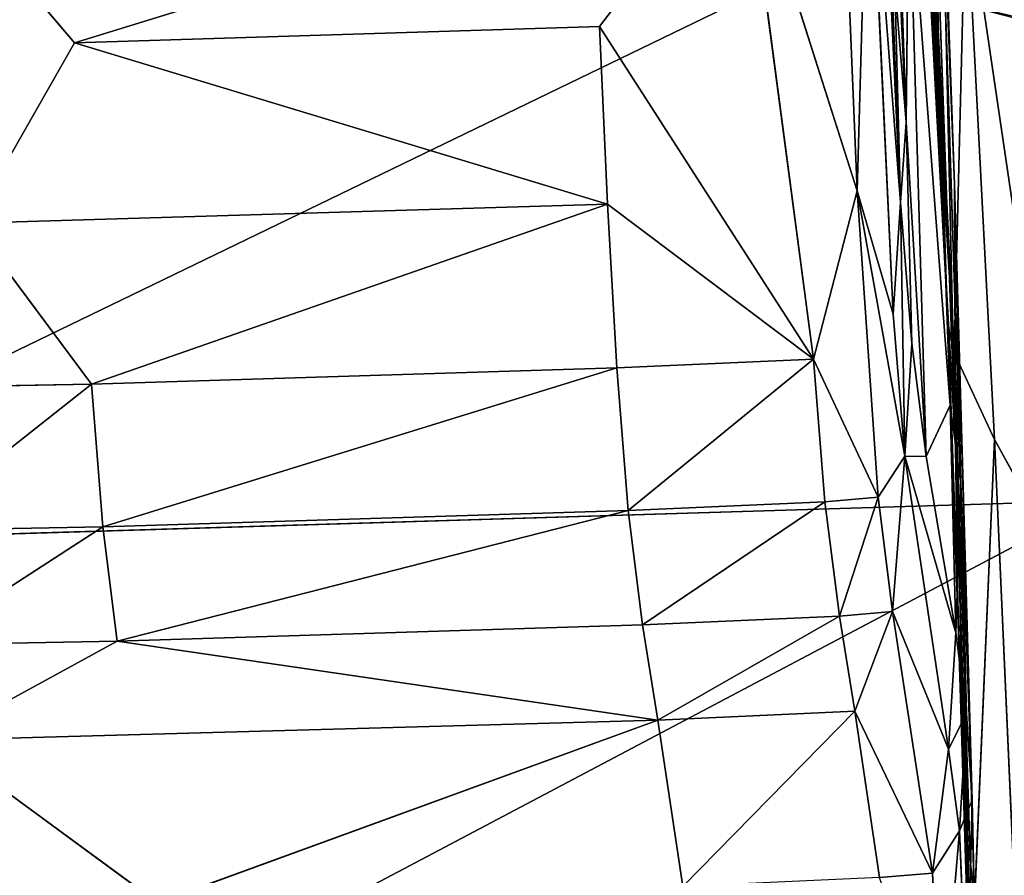
# Model space of a CAD drawing. Units: millimetres. Extents: x -334 to 333, y -334 to 311.
# Drawn here: x -292 to -270, y -51 to -32 of the extents above; entities that cross this region are included whole.
import ezdxf

# ---------------------------------------------------------------- set-up
doc = ezdxf.new("R2010")
doc.units = ezdxf.units.MM
doc.layers.get('0').update_dxf_attribs({"true_color": 0xff5454})

# ---------------------------------------------------------------- blocks, each defined once
blk = doc.blocks.new('Group_1')
at = {"color": 250, "true_color": 0x262626}
for p, q in [((54.018, 114.43, 160.549), (52.962, 143.64, 162.581)), ((53.327, 140.678, 180.361), (54.392, 110.879, 178.507)), ((53.317, 135.665, 209.329), (54.416, 104.864, 207.527)), ((53.317, 135.665, 209.329), (54.177, 109.027, 242.489)), ((54.177, 109.027, 242.489), (53.331, 132.278, 228.514)), ((53.288, 112.3, 128.764), (52.67, 130.663, 130.276)), ((52.762, 123.722, 115.36), (53.288, 112.3, 128.764)), ((53.915, 123.122, 170.034), (54.018, 114.43, 160.549)), ((54.392, 110.879, 178.507), (53.915, 123.122, 170.034)), ((53.915, 123.122, 170.034), (54.537, 104.033, 168.813)), ((53.155, 110.464, 114.363), (52.596, 122.333, 64.73)), ((54.177, 109.027, 242.489), (53.704, 120.318, 242.746)), ((52.164, 110.729, 98.491), (52.427, 119.9, 64.664)), ((52.427, 119.9, 64.664), (52.99, 107.909, 114.163)), ((52.427, 119.9, 64.664), (53.155, 110.464, 114.363)), ((53.646, 119.613, 246.609), (54.177, 109.027, 242.489)), ((54.243, 107.665, 248.414), (53.646, 119.613, 246.609)), ((54.076, 119.564, 188.596), (54.416, 104.864, 207.527)), ((54.076, 119.564, 188.596), (54.392, 110.879, 178.507)), ((54.243, 107.665, 248.414), (53.627, 119.186, 248.613)), ((53.627, 119.186, 248.613), (54.382, 107.024, 249.197)), ((51.821, 119.015, 64.62), (52.164, 110.729, 98.491)), ((53.155, 110.464, 114.363), (52.819, 119.1, 99.04)), ((46.269, 114.486, 81.608), (49.584, 118.833, 64.534)), ((52.164, 110.729, 98.491), (49.584, 118.833, 64.534)), ((51.165, 106.882, 114.021), (49.584, 118.833, 64.534)), ((54.382, 107.024, 249.197), (53.731, 118.847, 249.394)), ((34.258, 114.114, 81.162), (30.759, 118.243, 63.835)), ((53.346, 118.211, 141.246), (53.288, 112.3, 128.764)), ((54.018, 114.43, 160.549), (53.346, 118.211, 141.246)), ((53.746, 104.657, 140.135), (53.346, 118.211, 141.246)), ((53.346, 118.211, 141.246), (54.289, 105.826, 159.949)), ((54.382, 107.024, 249.197), (54.65, 117.678, 249.836)), ((54.65, 117.678, 249.836), (55.306, 105.043, 249.693)), ((56.956, 102.046, 250.342), (54.65, 117.678, 249.836)), ((53.028, 115.463, 114.74), (53.155, 110.464, 114.363)), ((53.288, 112.3, 128.764), (53.028, 115.463, 114.74)), ((34.258, 114.114, 81.162), (46.269, 114.486, 81.608)), ((51.165, 106.882, 114.021), (46.269, 114.486, 81.608)), ((46.269, 114.486, 81.608), (46.45, 110.424, 98.27)), ((54.018, 114.43, 160.549), (54.537, 104.033, 168.813)), ((54.289, 105.826, 159.949), (54.018, 114.43, 160.549)), ((31.904, 109.99, 97.731), (34.258, 114.114, 81.162)), ((34.258, 114.114, 81.162), (46.45, 110.424, 98.27)), ((53.417, 107.241, 128.346), (53.288, 112.3, 128.764)), ((53.288, 112.3, 128.764), (53.746, 104.657, 140.135)), ((54.392, 110.879, 178.507), (54.795, 96.791, 177.627)), ((54.537, 104.033, 168.813), (54.392, 110.879, 178.507)), ((54.392, 110.879, 178.507), (54.841, 94.695, 187.042)), ((52.164, 110.729, 98.491), (51.165, 106.882, 114.021)), ((52.164, 110.729, 98.491), (52.641, 103.726, 128.026)), ((52.164, 110.729, 98.491), (52.99, 107.909, 114.163)), ((46.45, 110.424, 98.27), (31.904, 109.99, 97.731)), ((34.648, 106.31, 113.403), (46.45, 110.424, 98.27)), ((46.45, 110.424, 98.27), (51.165, 106.882, 114.021)), ((46.663, 106.682, 113.849), (46.45, 110.424, 98.27)), ((52.99, 107.909, 114.163), (53.155, 110.464, 114.363)), ((53.155, 110.464, 114.363), (53.417, 107.241, 128.346)), ((53.253, 104.658, 128.125), (53.155, 110.464, 114.363)), ((34.648, 106.31, 113.403), (31.904, 109.99, 97.731)), ((54.416, 104.864, 207.527), (54.177, 109.027, 242.489)), ((54.177, 109.027, 242.489), (54.476, 100.825, 227.245)), ((54.177, 109.027, 242.489), (54.652, 96.1, 248.191)), ((54.177, 109.027, 242.489), (54.243, 107.665, 248.414)), ((53.253, 104.658, 128.125), (52.99, 107.909, 114.163)), ((54.243, 107.665, 248.414), (54.382, 107.024, 249.197)), ((54.652, 96.1, 248.191), (54.243, 107.665, 248.414)), ((53.417, 107.241, 128.346), (53.253, 104.658, 128.125)), ((53.746, 104.657, 140.135), (53.417, 107.241, 128.346)), ((54.813, 93.569, 249.21), (54.382, 107.024, 249.197)), ((55.306, 105.043, 249.693), (54.382, 107.024, 249.197)), ((54.382, 107.024, 249.197), (54.652, 96.1, 248.191)), ((54.662, 94.941, 248.982), (54.382, 107.024, 249.197)), ((46.663, 106.682, 113.849), (51.165, 106.882, 114.021)), ((51.428, 103.621, 127.975), (51.165, 106.882, 114.021)), ((51.165, 106.882, 114.021), (52.641, 103.726, 128.026)), ((46.663, 106.682, 113.849), (34.648, 106.31, 113.403)), ((46.926, 103.421, 127.803), (46.663, 106.682, 113.849)), ((34.648, 106.31, 113.403), (30.146, 106.223, 113.24)), ((34.909, 103.049, 127.357), (34.648, 106.31, 113.403)), ((53.746, 104.657, 140.135), (54.289, 105.826, 159.949)), ((54.537, 104.033, 168.813), (54.289, 105.826, 159.949)), ((54.289, 105.826, 159.949), (54.418, 100.619, 159.585)), ((55.306, 105.043, 249.693), (54.813, 93.569, 249.21)), ((55.306, 105.043, 249.693), (56.956, 102.046, 250.342)), ((55.962, 90.308, 249.964), (55.306, 105.043, 249.693)), ((54.416, 104.864, 207.527), (54.699, 95.792, 206.984)), ((53.253, 104.658, 128.125), (52.641, 103.726, 128.026)), ((53.253, 104.658, 128.125), (52.97, 101.106, 139.814)), ((54.254, 97.961, 159.391), (53.253, 104.658, 128.125)), ((53.253, 104.658, 128.125), (54.418, 100.619, 159.585)), ((53.746, 104.657, 140.135), (53.253, 104.658, 128.125)), ((54.418, 100.619, 159.585), (53.746, 104.657, 140.135)), ((54.667, 98.776, 168.475), (54.537, 104.033, 168.813)), ((54.537, 104.033, 168.813), (54.795, 96.791, 177.627)), ((57.742, 103.65, 286.252), (23.693, 102.606, 286.27)), ((51.428, 103.621, 127.975), (46.926, 103.421, 127.803)), ((52.641, 103.726, 128.026), (51.428, 103.621, 127.975)), ((51.757, 101.001, 139.763), (51.428, 103.621, 127.975)), ((52.641, 103.726, 128.026), (52.97, 101.106, 139.814)), ((46.926, 103.421, 127.803), (34.909, 103.049, 127.357)), ((46.926, 103.421, 127.803), (47.255, 100.802, 139.591)), ((34.909, 103.049, 127.357), (30.407, 102.962, 127.194)), ((34.909, 103.049, 127.357), (35.238, 100.429, 139.144)), ((47.255, 100.802, 139.591), (51.757, 101.001, 139.763)), ((52.97, 101.106, 139.814), (51.757, 101.001, 139.763)), ((51.757, 101.001, 139.763), (52.107, 98.826, 149.987)), ((52.107, 98.826, 149.987), (52.97, 101.106, 139.814)), ((52.97, 101.106, 139.814), (53.891, 95.128, 168.21)), ((54.254, 97.961, 159.391), (52.97, 101.106, 139.814)), ((35.238, 100.429, 139.144), (47.255, 100.802, 139.591)), ((47.605, 98.627, 149.815), (47.255, 100.802, 139.591)), ((54.476, 100.825, 227.245), (54.766, 91.564, 226.834)), ((54.652, 96.1, 248.191), (54.476, 100.825, 227.245)), ((54.418, 100.619, 159.585), (54.254, 97.961, 159.391)), ((54.418, 100.619, 159.585), (54.667, 98.776, 168.475)), ((35.238, 100.429, 139.144), (30.735, 100.343, 138.981)), ((31.084, 98.168, 149.206), (35.238, 100.429, 139.144)), ((35.238, 100.429, 139.144), (47.605, 98.627, 149.815)), ((47.605, 98.627, 149.815), (52.107, 98.826, 149.987)), ((52.107, 98.826, 149.987), (52.678, 95.023, 168.16)), ((53.891, 95.128, 168.21), (52.107, 98.826, 149.987)), ((54.667, 98.776, 168.475), (54.503, 96.094, 168.294)), ((54.795, 96.791, 177.627), (54.667, 98.776, 168.475)), ((47.605, 98.627, 149.815), (31.084, 98.168, 149.206)), ((36.158, 94.451, 167.543), (47.605, 98.627, 149.815)), ((48.176, 94.823, 167.989), (47.605, 98.627, 149.815)), ((31.084, 98.168, 149.206), (36.158, 94.451, 167.543)), ((54.254, 97.961, 159.391), (53.891, 95.128, 168.21)), ((54.503, 96.094, 168.294), (54.254, 97.961, 159.391)), ((54.795, 96.791, 177.627), (54.503, 96.094, 168.294)), ((54.795, 96.791, 177.627), (54.678, 91.956, 186.862)), ((54.841, 94.695, 187.042), (54.795, 96.791, 177.627)), ((53.891, 95.128, 168.21), (54.503, 96.094, 168.294)), ((54.503, 96.094, 168.294), (54.068, 90.97, 186.779)), ((54.678, 91.956, 186.862), (54.503, 96.094, 168.294)), ((54.652, 96.1, 248.191), (55.075, 81.734, 245.795)), ((54.766, 91.564, 226.834), (54.652, 96.1, 248.191)), ((54.652, 96.1, 248.191), (54.662, 94.941, 248.982)), ((54.886, 86.516, 247.989), (54.652, 96.1, 248.191)), ((54.841, 94.695, 187.042), (54.699, 95.792, 206.984)), ((54.699, 95.792, 206.984), (54.836, 90.303, 206.654)), ((54.699, 95.792, 206.984), (54.766, 91.564, 226.834)), ((52.678, 95.023, 168.16), (53.891, 95.128, 168.21)), ((53.891, 95.128, 168.21), (54.068, 90.97, 186.779))]:
    blk.add_line(p, q, dxfattribs=at)
mesh = blk.add_polyface(dxfattribs=at)
corners = [(53.346, 118.211, 141.246), (52.962, 143.64, 162.581), (54.018, 114.43, 160.549), (52.624, 138.432, 142.898)]
mesh.append_faces([[corners[k] for k in face] for face in [(0, 1, 2), (1, 0, 3)]], dxfattribs={"vtx0": -1, "color": 250})
mesh = blk.add_polyface(dxfattribs=at)
corners = [(52.962, 143.64, 162.581), (53.915, 123.122, 170.034), (54.018, 114.43, 160.549)]
mesh.append_faces([[corners[k] for k in face] for face in [(0, 1, 2)]], dxfattribs={"color": 250})
mesh = blk.add_polyface(dxfattribs=at)
corners = [(53.327, 140.678, 180.361), (54.076, 119.564, 188.596), (54.392, 110.879, 178.507), (53.697, 130.19, 189.258)]
mesh.append_faces([[corners[k] for k in face] for face in [(0, 1, 2), (1, 0, 3)]], dxfattribs={"vtx0": -1, "color": 250})
mesh = blk.add_polyface(dxfattribs=at)
corners = [(53.327, 140.678, 180.361), (54.392, 110.879, 178.507), (53.915, 123.122, 170.034)]
mesh.append_faces([[corners[k] for k in face] for face in [(0, 1, 2)]], dxfattribs={"color": 250})
mesh = blk.add_polyface(dxfattribs=at)
corners = [(54.076, 119.564, 188.596), (53.317, 135.665, 209.329), (54.416, 104.864, 207.527), (53.697, 130.19, 189.258)]
mesh.append_faces([[corners[k] for k in face] for face in [(0, 1, 2), (1, 0, 3)]], dxfattribs={"vtx0": -1, "color": 250})
mesh = blk.add_polyface(dxfattribs=at)
corners = [(53.317, 135.665, 209.329), (54.177, 109.027, 242.489), (54.416, 104.864, 207.527)]
mesh.append_faces([[corners[k] for k in face] for face in [(0, 1, 2)]], dxfattribs={"color": 250})
mesh = blk.add_polyface(dxfattribs=at)
corners = [(53.317, 135.665, 209.329), (53.331, 132.278, 228.514), (54.177, 109.027, 242.489)]
mesh.append_faces([[corners[k] for k in face] for face in [(0, 1, 2)]], dxfattribs={"color": 250})
mesh = blk.add_polyface(dxfattribs=at)
corners = [(53.331, 132.278, 228.514), (53.704, 120.318, 242.746), (54.177, 109.027, 242.489)]
mesh.append_faces([[corners[k] for k in face] for face in [(0, 1, 2)]], dxfattribs={"color": 250})
mesh = blk.add_polyface(dxfattribs=at)
corners = [(52.67, 130.663, 130.276), (53.346, 118.211, 141.246), (53.288, 112.3, 128.764)]
mesh.append_faces([[corners[k] for k in face] for face in [(0, 1, 2)]], dxfattribs={"color": 250})
mesh = blk.add_polyface(dxfattribs=at)
corners = [(52.67, 130.663, 130.276), (53.288, 112.3, 128.764), (52.762, 123.722, 115.36)]
mesh.append_faces([[corners[k] for k in face] for face in [(0, 1, 2)]], dxfattribs={"color": 250})
mesh = blk.add_polyface(dxfattribs=at)
corners = [(52.762, 123.722, 115.36), (53.288, 112.3, 128.764), (53.028, 115.463, 114.74)]
mesh.append_faces([[corners[k] for k in face] for face in [(0, 1, 2)]], dxfattribs={"color": 250})
mesh = blk.add_polyface(dxfattribs=at)
corners = [(53.915, 123.122, 170.034), (54.537, 104.033, 168.813), (54.018, 114.43, 160.549)]
mesh.append_faces([[corners[k] for k in face] for face in [(0, 1, 2)]], dxfattribs={"color": 250})
mesh = blk.add_polyface(dxfattribs=at)
corners = [(53.915, 123.122, 170.034), (54.392, 110.879, 178.507), (54.537, 104.033, 168.813)]
mesh.append_faces([[corners[k] for k in face] for face in [(0, 1, 2)]], dxfattribs={"color": 250})
mesh = blk.add_polyface(dxfattribs=at)
corners = [(52.596, 122.333, 64.73), (53.155, 110.464, 114.363), (52.427, 119.9, 64.664)]
mesh.append_faces([[corners[k] for k in face] for face in [(0, 1, 2)]], dxfattribs={"color": 250})
mesh = blk.add_polyface(dxfattribs=at)
corners = [(52.596, 122.333, 64.73), (52.819, 119.1, 99.04), (53.155, 110.464, 114.363)]
mesh.append_faces([[corners[k] for k in face] for face in [(0, 1, 2)]], dxfattribs={"color": 250})
mesh = blk.add_polyface(dxfattribs=at)
corners = [(53.704, 120.318, 242.746), (53.646, 119.613, 246.609), (54.177, 109.027, 242.489)]
mesh.append_faces([[corners[k] for k in face] for face in [(0, 1, 2)]], dxfattribs={"color": 250})
mesh = blk.add_polyface(dxfattribs=at)
corners = [(52.427, 119.9, 64.664), (52.164, 110.729, 98.491), (51.821, 119.015, 64.62)]
mesh.append_faces([[corners[k] for k in face] for face in [(0, 1, 2)]], dxfattribs={"color": 250})
mesh = blk.add_polyface(dxfattribs=at)
corners = [(52.427, 119.9, 64.664), (52.99, 107.909, 114.163), (52.164, 110.729, 98.491)]
mesh.append_faces([[corners[k] for k in face] for face in [(0, 1, 2)]], dxfattribs={"color": 250})
mesh = blk.add_polyface(dxfattribs=at)
corners = [(52.427, 119.9, 64.664), (53.155, 110.464, 114.363), (52.99, 107.909, 114.163)]
mesh.append_faces([[corners[k] for k in face] for face in [(0, 1, 2)]], dxfattribs={"color": 250})
mesh = blk.add_polyface(dxfattribs=at)
corners = [(53.646, 119.613, 246.609), (53.627, 119.186, 248.613), (54.243, 107.665, 248.414)]
mesh.append_faces([[corners[k] for k in face] for face in [(0, 1, 2)]], dxfattribs={"color": 250})
mesh = blk.add_polyface(dxfattribs=at)
corners = [(53.646, 119.613, 246.609), (54.243, 107.665, 248.414), (54.177, 109.027, 242.489)]
mesh.append_faces([[corners[k] for k in face] for face in [(0, 1, 2)]], dxfattribs={"color": 250})
mesh = blk.add_polyface(dxfattribs=at)
corners = [(54.392, 110.879, 178.507), (54.699, 95.792, 206.984), (54.841, 94.695, 187.042), (54.416, 104.864, 207.527), (54.076, 119.564, 188.596)]
mesh.append_faces([[corners[k] for k in face] for face in [(0, 1, 2), (3, 0, 4)]], dxfattribs={"vtx0": -1, "color": 250})
mesh.append_faces([[corners[k] for k in face] for face in [(1, 0, 3)]], dxfattribs={"vtx0": -1, "vtx1": -1, "color": 250})
mesh = blk.add_polyface(dxfattribs=at)
corners = [(53.627, 119.186, 248.613), (54.382, 107.024, 249.197), (54.243, 107.665, 248.414)]
mesh.append_faces([[corners[k] for k in face] for face in [(0, 1, 2)]], dxfattribs={"color": 250})
mesh = blk.add_polyface(dxfattribs=at)
corners = [(53.627, 119.186, 248.613), (53.731, 118.847, 249.394), (54.382, 107.024, 249.197)]
mesh.append_faces([[corners[k] for k in face] for face in [(0, 1, 2)]], dxfattribs={"color": 250})
mesh = blk.add_polyface(dxfattribs=at)
corners = [(52.164, 110.729, 98.491), (49.584, 118.833, 64.534), (51.821, 119.015, 64.62)]
mesh.append_faces([[corners[k] for k in face] for face in [(0, 1, 2)]], dxfattribs={"color": 250})
mesh = blk.add_polyface(dxfattribs=at)
corners = [(52.819, 119.1, 99.04), (53.028, 115.463, 114.74), (53.155, 110.464, 114.363)]
mesh.append_faces([[corners[k] for k in face] for face in [(0, 1, 2)]], dxfattribs={"color": 250})
mesh = blk.add_polyface(dxfattribs=at)
corners = [(23.693, 102.606, 286.27), (57.214, 118.828, 285.767), (23.289, 117.787, 285.785), (57.742, 103.65, 286.252)]
mesh.append_faces([[corners[k] for k in face] for face in [(0, 1, 2), (1, 0, 3)]], dxfattribs={"vtx0": -1, "color": 250})
mesh = blk.add_polyface(dxfattribs=at)
corners = [(49.584, 118.833, 64.534), (34.258, 114.114, 81.162), (30.759, 118.243, 63.835), (46.269, 114.486, 81.608)]
mesh.append_faces([[corners[k] for k in face] for face in [(0, 1, 2), (1, 0, 3)]], dxfattribs={"vtx0": -1, "color": 250})
mesh = blk.add_polyface(dxfattribs=at)
corners = [(51.165, 106.882, 114.021), (46.269, 114.486, 81.608), (49.584, 118.833, 64.534)]
mesh.append_faces([[corners[k] for k in face] for face in [(0, 1, 2)]], dxfattribs={"color": 250})
mesh = blk.add_polyface(dxfattribs=at)
corners = [(51.165, 106.882, 114.021), (49.584, 118.833, 64.534), (52.164, 110.729, 98.491)]
mesh.append_faces([[corners[k] for k in face] for face in [(0, 1, 2)]], dxfattribs={"color": 250})
mesh = blk.add_polyface(dxfattribs=at)
corners = [(54.65, 117.678, 249.836), (54.382, 107.024, 249.197), (53.731, 118.847, 249.394)]
mesh.append_faces([[corners[k] for k in face] for face in [(0, 1, 2)]], dxfattribs={"color": 250})
mesh = blk.add_polyface(dxfattribs=at)
corners = [(31.904, 109.99, 97.731), (30.759, 118.243, 63.835), (34.258, 114.114, 81.162)]
mesh.append_faces([[corners[k] for k in face] for face in [(0, 1, 2)]], dxfattribs={"color": 250})
mesh = blk.add_polyface(dxfattribs=at)
corners = [(53.346, 118.211, 141.246), (53.746, 104.657, 140.135), (53.288, 112.3, 128.764)]
mesh.append_faces([[corners[k] for k in face] for face in [(0, 1, 2)]], dxfattribs={"color": 250})
mesh = blk.add_polyface(dxfattribs=at)
corners = [(53.346, 118.211, 141.246), (54.289, 105.826, 159.949), (53.746, 104.657, 140.135)]
mesh.append_faces([[corners[k] for k in face] for face in [(0, 1, 2)]], dxfattribs={"color": 250})
mesh = blk.add_polyface(dxfattribs=at)
corners = [(53.346, 118.211, 141.246), (54.018, 114.43, 160.549), (54.289, 105.826, 159.949)]
mesh.append_faces([[corners[k] for k in face] for face in [(0, 1, 2)]], dxfattribs={"color": 250})
mesh = blk.add_polyface(dxfattribs=at)
corners = [(55.306, 105.043, 249.693), (54.382, 107.024, 249.197), (54.65, 117.678, 249.836)]
mesh.append_faces([[corners[k] for k in face] for face in [(0, 1, 2)]], dxfattribs={"color": 250})
mesh = blk.add_polyface(dxfattribs=at)
corners = [(56.956, 102.046, 250.342), (54.65, 117.678, 249.836), (56.446, 115.898, 250.37)]
mesh.append_faces([[corners[k] for k in face] for face in [(0, 1, 2)]], dxfattribs={"color": 250})
mesh = blk.add_polyface(dxfattribs=at)
corners = [(56.956, 102.046, 250.342), (55.306, 105.043, 249.693), (54.65, 117.678, 249.836)]
mesh.append_faces([[corners[k] for k in face] for face in [(0, 1, 2)]], dxfattribs={"color": 250})
mesh = blk.add_polyface(dxfattribs=at)
corners = [(53.155, 110.464, 114.363), (53.288, 112.3, 128.764), (53.417, 107.241, 128.346), (53.028, 115.463, 114.74)]
mesh.append_faces([[corners[k] for k in face] for face in [(0, 1, 2), (1, 0, 3)]], dxfattribs={"vtx0": -1, "color": 250})
mesh = blk.add_polyface(dxfattribs=at)
corners = [(57.887, 115.294, 18.138), (58.319, 114.098, 18.602), (53.711, 115.216, 22.442)]
mesh.append_faces([[corners[k] for k in face] for face in [(0, 1, 2)]], dxfattribs={"color": 250})
mesh = blk.add_polyface(dxfattribs=at)
corners = [(55.753, 114.676, 24.333), (53.711, 115.216, 22.442), (58.319, 114.098, 18.602)]
mesh.append_faces([[corners[k] for k in face] for face in [(0, 1, 2)]], dxfattribs={"color": 250})
mesh = blk.add_polyface(dxfattribs=at)
corners = [(46.45, 110.424, 98.27), (34.258, 114.114, 81.162), (46.269, 114.486, 81.608)]
mesh.append_faces([[corners[k] for k in face] for face in [(0, 1, 2)]], dxfattribs={"color": 250})
mesh = blk.add_polyface(dxfattribs=at)
corners = [(51.165, 106.882, 114.021), (46.45, 110.424, 98.27), (46.269, 114.486, 81.608)]
mesh.append_faces([[corners[k] for k in face] for face in [(0, 1, 2)]], dxfattribs={"color": 250})
mesh = blk.add_polyface(dxfattribs=at)
corners = [(54.018, 114.43, 160.549), (54.537, 104.033, 168.813), (54.289, 105.826, 159.949)]
mesh.append_faces([[corners[k] for k in face] for face in [(0, 1, 2)]], dxfattribs={"color": 250})
mesh = blk.add_polyface(dxfattribs=at)
corners = [(46.45, 110.424, 98.27), (31.904, 109.99, 97.731), (34.258, 114.114, 81.162)]
mesh.append_faces([[corners[k] for k in face] for face in [(0, 1, 2)]], dxfattribs={"color": 250})
mesh = blk.add_polyface(dxfattribs=at)
corners = [(53.288, 112.3, 128.764), (53.746, 104.657, 140.135), (53.417, 107.241, 128.346)]
mesh.append_faces([[corners[k] for k in face] for face in [(0, 1, 2)]], dxfattribs={"color": 250})
mesh = blk.add_polyface(dxfattribs=at)
corners = [(54.392, 110.879, 178.507), (54.795, 96.791, 177.627), (54.537, 104.033, 168.813)]
mesh.append_faces([[corners[k] for k in face] for face in [(0, 1, 2)]], dxfattribs={"color": 250})
mesh = blk.add_polyface(dxfattribs=at)
corners = [(54.392, 110.879, 178.507), (54.841, 94.695, 187.042), (54.795, 96.791, 177.627)]
mesh.append_faces([[corners[k] for k in face] for face in [(0, 1, 2)]], dxfattribs={"color": 250})
mesh = blk.add_polyface(dxfattribs=at)
corners = [(52.641, 103.726, 128.026), (51.165, 106.882, 114.021), (52.164, 110.729, 98.491)]
mesh.append_faces([[corners[k] for k in face] for face in [(0, 1, 2)]], dxfattribs={"color": 250})
mesh = blk.add_polyface(dxfattribs=at)
corners = [(52.164, 110.729, 98.491), (53.253, 104.658, 128.125), (52.641, 103.726, 128.026), (52.99, 107.909, 114.163)]
mesh.append_faces([[corners[k] for k in face] for face in [(0, 1, 2), (1, 0, 3)]], dxfattribs={"vtx0": -1, "color": 250})
mesh = blk.add_polyface(dxfattribs=at)
corners = [(34.648, 106.31, 113.403), (31.904, 109.99, 97.731), (46.45, 110.424, 98.27)]
mesh.append_faces([[corners[k] for k in face] for face in [(0, 1, 2)]], dxfattribs={"color": 250})
mesh = blk.add_polyface(dxfattribs=at)
corners = [(46.663, 106.682, 113.849), (34.648, 106.31, 113.403), (46.45, 110.424, 98.27)]
mesh.append_faces([[corners[k] for k in face] for face in [(0, 1, 2)]], dxfattribs={"color": 250})
mesh = blk.add_polyface(dxfattribs=at)
corners = [(51.165, 106.882, 114.021), (46.663, 106.682, 113.849), (46.45, 110.424, 98.27)]
mesh.append_faces([[corners[k] for k in face] for face in [(0, 1, 2)]], dxfattribs={"color": 250})
mesh = blk.add_polyface(dxfattribs=at)
corners = [(53.155, 110.464, 114.363), (53.253, 104.658, 128.125), (52.99, 107.909, 114.163)]
mesh.append_faces([[corners[k] for k in face] for face in [(0, 1, 2)]], dxfattribs={"color": 250})
mesh = blk.add_polyface(dxfattribs=at)
corners = [(53.155, 110.464, 114.363), (53.417, 107.241, 128.346), (53.253, 104.658, 128.125)]
mesh.append_faces([[corners[k] for k in face] for face in [(0, 1, 2)]], dxfattribs={"color": 250})
mesh = blk.add_polyface(dxfattribs=at)
corners = [(34.648, 106.31, 113.403), (30.146, 106.223, 113.24), (31.904, 109.99, 97.731)]
mesh.append_faces([[corners[k] for k in face] for face in [(0, 1, 2)]], dxfattribs={"color": 250})
mesh = blk.add_polyface(dxfattribs=at)
corners = [(54.699, 95.792, 206.984), (54.476, 100.825, 227.245), (54.766, 91.564, 226.834), (54.416, 104.864, 207.527), (54.177, 109.027, 242.489)]
mesh.append_faces([[corners[k] for k in face] for face in [(0, 1, 2), (1, 3, 4)]], dxfattribs={"vtx0": -1, "color": 250})
mesh.append_faces([[corners[k] for k in face] for face in [(1, 0, 3)]], dxfattribs={"vtx0": -1, "vtx2": -1, "color": 250})
mesh = blk.add_polyface(dxfattribs=at)
corners = [(54.177, 109.027, 242.489), (54.652, 96.1, 248.191), (54.476, 100.825, 227.245)]
mesh.append_faces([[corners[k] for k in face] for face in [(0, 1, 2)]], dxfattribs={"color": 250})
mesh = blk.add_polyface(dxfattribs=at)
corners = [(54.177, 109.027, 242.489), (54.243, 107.665, 248.414), (54.652, 96.1, 248.191)]
mesh.append_faces([[corners[k] for k in face] for face in [(0, 1, 2)]], dxfattribs={"color": 250})
mesh = blk.add_polyface(dxfattribs=at)
corners = [(54.243, 107.665, 248.414), (54.382, 107.024, 249.197), (54.652, 96.1, 248.191)]
mesh.append_faces([[corners[k] for k in face] for face in [(0, 1, 2)]], dxfattribs={"color": 250})
mesh = blk.add_polyface(dxfattribs=at)
corners = [(53.417, 107.241, 128.346), (53.746, 104.657, 140.135), (53.253, 104.658, 128.125)]
mesh.append_faces([[corners[k] for k in face] for face in [(0, 1, 2)]], dxfattribs={"color": 250})
mesh = blk.add_polyface(dxfattribs=at)
corners = [(55.306, 105.043, 249.693), (54.813, 93.569, 249.21), (54.382, 107.024, 249.197)]
mesh.append_faces([[corners[k] for k in face] for face in [(0, 1, 2)]], dxfattribs={"color": 250})
mesh = blk.add_polyface(dxfattribs=at)
corners = [(54.382, 107.024, 249.197), (54.813, 93.569, 249.21), (54.662, 94.941, 248.982)]
mesh.append_faces([[corners[k] for k in face] for face in [(0, 1, 2)]], dxfattribs={"color": 250})
mesh = blk.add_polyface(dxfattribs=at)
corners = [(54.382, 107.024, 249.197), (54.662, 94.941, 248.982), (54.652, 96.1, 248.191)]
mesh.append_faces([[corners[k] for k in face] for face in [(0, 1, 2)]], dxfattribs={"color": 250})
mesh = blk.add_polyface(dxfattribs=at)
corners = [(51.165, 106.882, 114.021), (46.926, 103.421, 127.803), (46.663, 106.682, 113.849), (51.428, 103.621, 127.975)]
mesh.append_faces([[corners[k] for k in face] for face in [(0, 1, 2), (1, 0, 3)]], dxfattribs={"vtx0": -1, "color": 250})
mesh = blk.add_polyface(dxfattribs=at)
corners = [(52.641, 103.726, 128.026), (51.428, 103.621, 127.975), (51.165, 106.882, 114.021)]
mesh.append_faces([[corners[k] for k in face] for face in [(0, 1, 2)]], dxfattribs={"color": 250})
mesh = blk.add_polyface(dxfattribs=at)
corners = [(46.663, 106.682, 113.849), (34.909, 103.049, 127.357), (34.648, 106.31, 113.403), (46.926, 103.421, 127.803)]
mesh.append_faces([[corners[k] for k in face] for face in [(0, 1, 2), (1, 0, 3)]], dxfattribs={"vtx0": -1, "color": 250})
mesh = blk.add_polyface(dxfattribs=at)
corners = [(34.648, 106.31, 113.403), (30.407, 102.962, 127.194), (30.146, 106.223, 113.24), (34.909, 103.049, 127.357)]
mesh.append_faces([[corners[k] for k in face] for face in [(0, 1, 2), (1, 0, 3)]], dxfattribs={"vtx0": -1, "color": 250})
mesh = blk.add_polyface(dxfattribs=at)
corners = [(54.289, 105.826, 159.949), (54.418, 100.619, 159.585), (53.746, 104.657, 140.135)]
mesh.append_faces([[corners[k] for k in face] for face in [(0, 1, 2)]], dxfattribs={"color": 250})
mesh = blk.add_polyface(dxfattribs=at)
corners = [(54.418, 100.619, 159.585), (54.537, 104.033, 168.813), (54.667, 98.776, 168.475), (54.289, 105.826, 159.949)]
mesh.append_faces([[corners[k] for k in face] for face in [(0, 1, 2), (1, 0, 3)]], dxfattribs={"vtx0": -1, "color": 250})
mesh = blk.add_polyface(dxfattribs=at)
corners = [(55.962, 90.308, 249.964), (54.813, 93.569, 249.21), (55.306, 105.043, 249.693)]
mesh.append_faces([[corners[k] for k in face] for face in [(0, 1, 2)]], dxfattribs={"color": 250})
mesh = blk.add_polyface(dxfattribs=at)
corners = [(56.956, 102.046, 250.342), (55.962, 90.308, 249.964), (55.306, 105.043, 249.693)]
mesh.append_faces([[corners[k] for k in face] for face in [(0, 1, 2)]], dxfattribs={"color": 250})
mesh = blk.add_polyface(dxfattribs=at)
corners = [(53.253, 104.658, 128.125), (52.97, 101.106, 139.814), (52.641, 103.726, 128.026)]
mesh.append_faces([[corners[k] for k in face] for face in [(0, 1, 2)]], dxfattribs={"color": 250})
mesh = blk.add_polyface(dxfattribs=at)
corners = [(53.253, 104.658, 128.125), (54.254, 97.961, 159.391), (52.97, 101.106, 139.814)]
mesh.append_faces([[corners[k] for k in face] for face in [(0, 1, 2)]], dxfattribs={"color": 250})
mesh = blk.add_polyface(dxfattribs=at)
corners = [(53.253, 104.658, 128.125), (54.418, 100.619, 159.585), (54.254, 97.961, 159.391)]
mesh.append_faces([[corners[k] for k in face] for face in [(0, 1, 2)]], dxfattribs={"color": 250})
mesh = blk.add_polyface(dxfattribs=at)
corners = [(53.253, 104.658, 128.125), (53.746, 104.657, 140.135), (54.418, 100.619, 159.585)]
mesh.append_faces([[corners[k] for k in face] for face in [(0, 1, 2)]], dxfattribs={"color": 250})
mesh = blk.add_polyface(dxfattribs=at)
corners = [(54.537, 104.033, 168.813), (54.795, 96.791, 177.627), (54.667, 98.776, 168.475)]
mesh.append_faces([[corners[k] for k in face] for face in [(0, 1, 2)]], dxfattribs={"color": 250})
mesh = blk.add_polyface(dxfattribs=at)
corners = [(24.222, 85.942, 286.71), (57.742, 103.65, 286.252), (23.693, 102.606, 286.27), (58.237, 86.986, 286.692)]
mesh.append_faces([[corners[k] for k in face] for face in [(0, 1, 2), (1, 0, 3)]], dxfattribs={"vtx0": -1, "color": 250})
mesh = blk.add_polyface(dxfattribs=at)
corners = [(51.428, 103.621, 127.975), (47.255, 100.802, 139.591), (46.926, 103.421, 127.803), (51.757, 101.001, 139.763)]
mesh.append_faces([[corners[k] for k in face] for face in [(0, 1, 2), (1, 0, 3)]], dxfattribs={"vtx0": -1, "color": 250})
mesh = blk.add_polyface(dxfattribs=at)
corners = [(52.641, 103.726, 128.026), (51.757, 101.001, 139.763), (51.428, 103.621, 127.975), (52.97, 101.106, 139.814)]
mesh.append_faces([[corners[k] for k in face] for face in [(0, 1, 2), (1, 0, 3)]], dxfattribs={"vtx0": -1, "color": 250})
mesh = blk.add_polyface(dxfattribs=at)
corners = [(46.926, 103.421, 127.803), (35.238, 100.429, 139.144), (34.909, 103.049, 127.357), (47.255, 100.802, 139.591)]
mesh.append_faces([[corners[k] for k in face] for face in [(0, 1, 2), (1, 0, 3)]], dxfattribs={"vtx0": -1, "color": 250})
mesh = blk.add_polyface(dxfattribs=at)
corners = [(34.909, 103.049, 127.357), (30.735, 100.343, 138.981), (30.407, 102.962, 127.194), (35.238, 100.429, 139.144)]
mesh.append_faces([[corners[k] for k in face] for face in [(0, 1, 2), (1, 0, 3)]], dxfattribs={"vtx0": -1, "color": 250})
mesh = blk.add_polyface(dxfattribs=at)
corners = [(51.757, 101.001, 139.763), (47.605, 98.627, 149.815), (47.255, 100.802, 139.591), (52.107, 98.826, 149.987)]
mesh.append_faces([[corners[k] for k in face] for face in [(0, 1, 2), (1, 0, 3)]], dxfattribs={"vtx0": -1, "color": 250})
mesh = blk.add_polyface(dxfattribs=at)
corners = [(52.107, 98.826, 149.987), (51.757, 101.001, 139.763), (52.97, 101.106, 139.814)]
mesh.append_faces([[corners[k] for k in face] for face in [(0, 1, 2)]], dxfattribs={"color": 250})
mesh = blk.add_polyface(dxfattribs=at)
corners = [(53.891, 95.128, 168.21), (52.107, 98.826, 149.987), (52.97, 101.106, 139.814)]
mesh.append_faces([[corners[k] for k in face] for face in [(0, 1, 2)]], dxfattribs={"color": 250})
mesh = blk.add_polyface(dxfattribs=at)
corners = [(52.97, 101.106, 139.814), (54.254, 97.961, 159.391), (53.891, 95.128, 168.21)]
mesh.append_faces([[corners[k] for k in face] for face in [(0, 1, 2)]], dxfattribs={"color": 250})
mesh = blk.add_polyface(dxfattribs=at)
corners = [(47.605, 98.627, 149.815), (35.238, 100.429, 139.144), (47.255, 100.802, 139.591)]
mesh.append_faces([[corners[k] for k in face] for face in [(0, 1, 2)]], dxfattribs={"color": 250})
mesh = blk.add_polyface(dxfattribs=at)
corners = [(54.476, 100.825, 227.245), (54.652, 96.1, 248.191), (54.766, 91.564, 226.834)]
mesh.append_faces([[corners[k] for k in face] for face in [(0, 1, 2)]], dxfattribs={"color": 250})
mesh = blk.add_polyface(dxfattribs=at)
corners = [(54.254, 97.961, 159.391), (54.667, 98.776, 168.475), (54.503, 96.094, 168.294), (54.418, 100.619, 159.585)]
mesh.append_faces([[corners[k] for k in face] for face in [(0, 1, 2), (1, 0, 3)]], dxfattribs={"vtx0": -1, "color": 250})
mesh = blk.add_polyface(dxfattribs=at)
corners = [(31.084, 98.168, 149.206), (30.735, 100.343, 138.981), (35.238, 100.429, 139.144)]
mesh.append_faces([[corners[k] for k in face] for face in [(0, 1, 2)]], dxfattribs={"color": 250})
mesh = blk.add_polyface(dxfattribs=at)
corners = [(47.605, 98.627, 149.815), (31.084, 98.168, 149.206), (35.238, 100.429, 139.144)]
mesh.append_faces([[corners[k] for k in face] for face in [(0, 1, 2)]], dxfattribs={"color": 250})
mesh = blk.add_polyface(dxfattribs=at)
corners = [(52.107, 98.826, 149.987), (48.176, 94.823, 167.989), (47.605, 98.627, 149.815), (52.678, 95.023, 168.16)]
mesh.append_faces([[corners[k] for k in face] for face in [(0, 1, 2), (1, 0, 3)]], dxfattribs={"vtx0": -1, "color": 250})
mesh = blk.add_polyface(dxfattribs=at)
corners = [(53.891, 95.128, 168.21), (52.678, 95.023, 168.16), (52.107, 98.826, 149.987)]
mesh.append_faces([[corners[k] for k in face] for face in [(0, 1, 2)]], dxfattribs={"color": 250})
mesh = blk.add_polyface(dxfattribs=at)
corners = [(54.667, 98.776, 168.475), (54.795, 96.791, 177.627), (54.503, 96.094, 168.294)]
mesh.append_faces([[corners[k] for k in face] for face in [(0, 1, 2)]], dxfattribs={"color": 250})
mesh = blk.add_polyface(dxfattribs=at)
corners = [(36.158, 94.451, 167.543), (31.084, 98.168, 149.206), (47.605, 98.627, 149.815)]
mesh.append_faces([[corners[k] for k in face] for face in [(0, 1, 2)]], dxfattribs={"color": 250})
mesh = blk.add_polyface(dxfattribs=at)
corners = [(48.176, 94.823, 167.989), (36.158, 94.451, 167.543), (47.605, 98.627, 149.815)]
mesh.append_faces([[corners[k] for k in face] for face in [(0, 1, 2)]], dxfattribs={"color": 250})
mesh = blk.add_polyface(dxfattribs=at)
corners = [(36.158, 94.451, 167.543), (31.655, 94.364, 167.379), (31.084, 98.168, 149.206)]
mesh.append_faces([[corners[k] for k in face] for face in [(0, 1, 2)]], dxfattribs={"color": 250})
mesh = blk.add_polyface(dxfattribs=at)
corners = [(54.254, 97.961, 159.391), (54.503, 96.094, 168.294), (53.891, 95.128, 168.21)]
mesh.append_faces([[corners[k] for k in face] for face in [(0, 1, 2)]], dxfattribs={"color": 250})
mesh = blk.add_polyface(dxfattribs=at)
corners = [(54.795, 96.791, 177.627), (54.678, 91.956, 186.862), (54.503, 96.094, 168.294)]
mesh.append_faces([[corners[k] for k in face] for face in [(0, 1, 2)]], dxfattribs={"color": 250})
mesh = blk.add_polyface(dxfattribs=at)
corners = [(54.795, 96.791, 177.627), (54.841, 94.695, 187.042), (54.678, 91.956, 186.862)]
mesh.append_faces([[corners[k] for k in face] for face in [(0, 1, 2)]], dxfattribs={"color": 250})
mesh = blk.add_polyface(dxfattribs=at)
corners = [(54.503, 96.094, 168.294), (54.068, 90.97, 186.779), (53.891, 95.128, 168.21)]
mesh.append_faces([[corners[k] for k in face] for face in [(0, 1, 2)]], dxfattribs={"color": 250})
mesh = blk.add_polyface(dxfattribs=at)
corners = [(54.503, 96.094, 168.294), (54.678, 91.956, 186.862), (54.068, 90.97, 186.779)]
mesh.append_faces([[corners[k] for k in face] for face in [(0, 1, 2)]], dxfattribs={"color": 250})
mesh = blk.add_polyface(dxfattribs=at)
corners = [(54.652, 96.1, 248.191), (55.075, 81.734, 245.795), (54.766, 91.564, 226.834)]
mesh.append_faces([[corners[k] for k in face] for face in [(0, 1, 2)]], dxfattribs={"color": 250})
mesh = blk.add_polyface(dxfattribs=at)
corners = [(54.652, 96.1, 248.191), (54.662, 94.941, 248.982), (54.886, 86.516, 247.989)]
mesh.append_faces([[corners[k] for k in face] for face in [(0, 1, 2)]], dxfattribs={"color": 250})
mesh = blk.add_polyface(dxfattribs=at)
corners = [(54.652, 96.1, 248.191), (54.886, 86.516, 247.989), (55.075, 81.734, 245.795)]
mesh.append_faces([[corners[k] for k in face] for face in [(0, 1, 2)]], dxfattribs={"color": 250})
mesh = blk.add_polyface(dxfattribs=at)
corners = [(54.699, 95.792, 206.984), (54.836, 90.303, 206.654), (54.841, 94.695, 187.042)]
mesh.append_faces([[corners[k] for k in face] for face in [(0, 1, 2)]], dxfattribs={"color": 250})
mesh = blk.add_polyface(dxfattribs=at)
corners = [(54.699, 95.792, 206.984), (54.766, 91.564, 226.834), (54.836, 90.303, 206.654)]
mesh.append_faces([[corners[k] for k in face] for face in [(0, 1, 2)]], dxfattribs={"color": 250})
mesh = blk.add_polyface(dxfattribs=at)
corners = [(54.068, 90.97, 186.779), (52.678, 95.023, 168.16), (53.891, 95.128, 168.21)]
mesh.append_faces([[corners[k] for k in face] for face in [(0, 1, 2)]], dxfattribs={"color": 250})
blk = doc.blocks.new('Cube_003_C')
at = {"xscale": 1.748890448031218, "yscale": 1.748890448031218, "zscale": 1.748890448031218}
blk.add_blockref('Group_1', (-571.622, -109.191, -54.675), dxfattribs=at)

msp = doc.modelspace()

# ---------------------------------------------------------------- block references
at = {"xscale": 0.5717911039686516, "yscale": 0.5717911039686516, "zscale": 0.5717911039686516}
msp.add_blockref('Cube_003_C', (1.538, -84.005, 424.402), dxfattribs=at)

doc.saveas('drawing.dxf')
